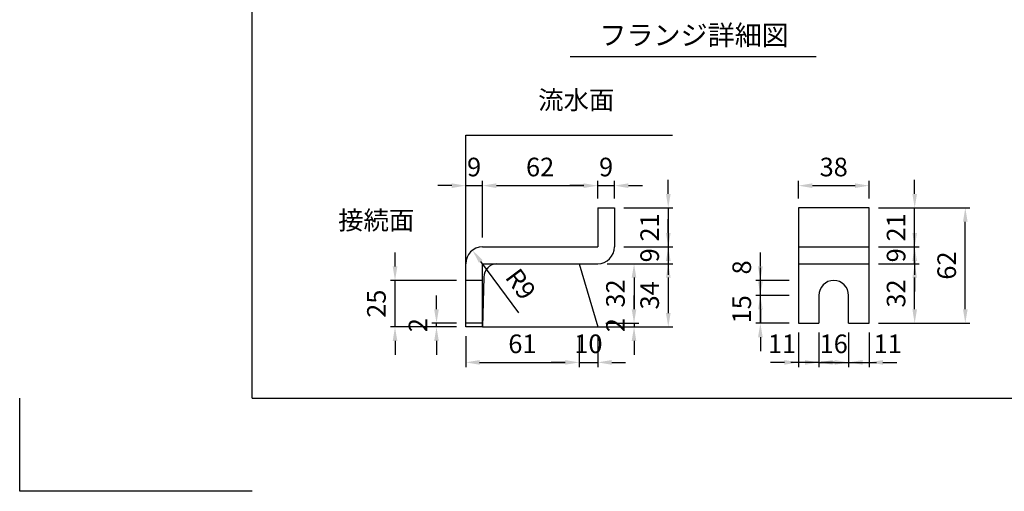
# Model space of a CAD drawing. Extents: x 0 to 4455, y 0 to 3150.
# Drawn here: x 0 to 1589, y 0 to 760 of the extents above; entities that cross this region are included whole.
import ezdxf
from ezdxf.enums import TextEntityAlignment as Align

# ---------------------------------------------------------------- set-up
doc = ezdxf.new("R2010")
doc.units = 0
doc.header["$LTSCALE"] = 0.5
doc.layers.get('0').update_dxf_attribs({"linetype": 'CONTINUOUS'})
doc.layers.get('DEFPOINTS').update_dxf_attribs({"linetype": 'CONTINUOUS'})
doc.layers.add('寸法引出', color=2, linetype='CONTINUOUS')
doc.layers.add('枠', color=3, linetype='CONTINUOUS')
doc.styles.add('SANWA', font='MSMINCHO.TTF')
doc.dimstyles.new('SANWA', dxfattribs={"dimtxt": 2.5, "dimasz": 2.5, "dimexe": 1, "dimexo": 1, "dimgap": 0, "dimtad": 1, "dimdec": 4, "dimdsep": 46, "dimtxsty": 'SANWA', "dimcen": 0, "dimclrd": 2, "dimclre": 2, "dimclrt": 2, "dimadec": 0, "dimazin": 0, "dimtfac": 1, "dimtdec": 4, "dimtix": 1, "dimtmove": 0, "dimatfit": 3, "dimfxl": 1, "dimtolj": 1, "dimtzin": 0, "dimarcsym": 0})
doc.dimstyles.new('SANWA$4', dxfattribs={"dimtxt": 2.5, "dimasz": 2.5, "dimexe": 1, "dimexo": 1, "dimgap": 1, "dimtad": 1, "dimdec": 4, "dimdsep": 46, "dimtxsty": 'SANWA', "dimcen": 0, "dimclrd": 2, "dimclre": 2, "dimclrt": 2, "dimadec": 0, "dimazin": 0, "dimtfac": 1, "dimtdec": 4, "dimtix": 1, "dimtmove": 0, "dimatfit": 2, "dimfxl": 1, "dimtolj": 1, "dimtzin": 0, "dimarcsym": 0})

# ---------------------------------------------------------------- blocks, each defined once
blk = doc.blocks.new('*D255')
at = {"layer": 'DEFPOINTS', "color": 0, "ltscale": 15}
for p in [(932.7, 366.8), (932.7, 264.8), (1046.5, 264.8)]:
    blk.add_point(p, dxfattribs=at)
at = {"layer": '寸法引出', "lineweight": -2, "ltscale": 15}
for p, q in [((1046.5, 344.3), (1046.5, 287.3)), ((947.7, 264.8), (1054, 264.8))]:
    blk.add_line(p, q, dxfattribs=at)
at = {"layer": '寸法引出', "ltscale": 15}
for points in [[(1042.8, 344.3), (1050.3, 344.3), (1046.5, 366.8)], [(1042.8, 287.3), (1050.3, 287.3), (1046.5, 264.8)]]:
    blk.add_solid(points, dxfattribs=at)
at = {"layer": '寸法引出', "ltscale": 15, "insert": (1016.5, 315.8), "char_height": 30, "attachment_point": 5, "rotation": 90, "style": 'SANWA'}
blk.add_mtext('\\A1;34', dxfattribs=at)
blk = doc.blocks.new('*D254')
at = {"layer": 'DEFPOINTS', "color": 0, "ltscale": 15}
for p in [(959.7, 393.8), (932.7, 366.8), (1046.5, 366.8)]:
    blk.add_point(p, dxfattribs=at)
at = {"layer": '寸法引出', "lineweight": -2, "ltscale": 15}
for p, q in [((1046.5, 416.3), (1046.5, 438.8)), ((1046.5, 393.8), (1046.5, 366.8)), ((947.7, 366.8), (1054, 366.8)), ((1046.5, 344.3), (1046.5, 321.8))]:
    blk.add_line(p, q, dxfattribs=at)
at = {"layer": '寸法引出', "ltscale": 15}
for points in [[(1042.8, 416.3), (1050.3, 416.3), (1046.5, 393.8)], [(1042.8, 344.3), (1050.3, 344.3), (1046.5, 366.8)]]:
    blk.add_solid(points, dxfattribs=at)
at = {"layer": '寸法引出', "ltscale": 15, "insert": (1016.5, 380.3), "char_height": 30, "attachment_point": 5, "rotation": 90, "style": 'SANWA'}
blk.add_mtext('\\A1;9', dxfattribs=at)
blk = doc.blocks.new('*D253')
at = {"layer": 'DEFPOINTS', "color": 0, "ltscale": 15}
for p in [(932.7, 366.8), (930.9, 270.8), (991.3, 270.8)]:
    blk.add_point(p, dxfattribs=at)
at = {"layer": '寸法引出', "lineweight": -2, "ltscale": 15}
for p, q in [((947.7, 366.8), (998.8, 366.8)), ((991.3, 344.3), (991.3, 293.3)), ((945.9, 270.8), (998.8, 270.8))]:
    blk.add_line(p, q, dxfattribs=at)
at = {"layer": '寸法引出', "ltscale": 15}
for points in [[(987.5, 344.3), (995, 344.3), (991.3, 366.8)], [(987.5, 293.3), (995, 293.3), (991.3, 270.8)]]:
    blk.add_solid(points, dxfattribs=at)
at = {"layer": '寸法引出', "ltscale": 15, "insert": (961.3, 318.8), "char_height": 30, "attachment_point": 5, "rotation": 90, "style": 'SANWA'}
blk.add_mtext('\\A1;32', dxfattribs=at)
blk = doc.blocks.new('*D252')
at = {"layer": 'DEFPOINTS', "color": 0, "ltscale": 15}
for p in [(902.7, 264.8), (932.7, 264.8), (932.7, 207.7)]:
    blk.add_point(p, dxfattribs=at)
at = {"layer": '寸法引出', "lineweight": -2, "ltscale": 15}
for p, q in [((932.7, 249.8), (932.7, 200.2)), ((880.2, 207.7), (857.7, 207.7)), ((902.7, 207.7), (932.7, 207.7)), ((955.2, 207.7), (977.7, 207.7))]:
    blk.add_line(p, q, dxfattribs=at)
at = {"layer": '寸法引出', "ltscale": 15}
for points in [[(880.2, 211.5), (880.2, 204), (902.7, 207.7)], [(955.2, 211.5), (955.2, 204), (932.7, 207.7)]]:
    blk.add_solid(points, dxfattribs=at)
at = {"layer": '寸法引出', "ltscale": 15, "insert": (917.7, 237.7), "char_height": 30, "attachment_point": 5, "style": 'SANWA'}
blk.add_mtext('\\A1;10', dxfattribs=at)
blk = doc.blocks.new('*D251')
at = {"layer": 'DEFPOINTS', "color": 0, "ltscale": 15}
for p in [(930.9, 270.8), (932.7, 264.8), (991.3, 264.8)]:
    blk.add_point(p, dxfattribs=at)
at = {"layer": '寸法引出', "lineweight": -2, "ltscale": 15}
for p, q in [((991.3, 293.3), (991.3, 315.8)), ((991.3, 270.8), (991.3, 264.8)), ((947.7, 264.8), (998.8, 264.8)), ((991.3, 242.3), (991.3, 219.8))]:
    blk.add_line(p, q, dxfattribs=at)
at = {"layer": '寸法引出', "ltscale": 15}
for points in [[(987.5, 293.3), (995, 293.3), (991.3, 270.8)], [(987.5, 242.3), (995, 242.3), (991.3, 264.8)]]:
    blk.add_solid(points, dxfattribs=at)
at = {"layer": '寸法引出', "ltscale": 15, "insert": (961.3, 267.8), "char_height": 30, "attachment_point": 5, "rotation": 90, "style": 'SANWA'}
blk.add_mtext('\\A1;2', dxfattribs=at)
blk = doc.blocks.new('*D250')
at = {"layer": 'DEFPOINTS', "color": 0, "ltscale": 15}
for p in [(959.7, 492.6), (932.7, 456.8), (959.7, 456.8)]:
    blk.add_point(p, dxfattribs=at)
at = {"layer": '寸法引出', "lineweight": -2, "ltscale": 15}
for p, q in [((910.2, 492.6), (887.7, 492.6)), ((932.7, 492.6), (959.7, 492.6)), ((959.7, 471.8), (959.7, 500.1)), ((982.2, 492.6), (1004.7, 492.6))]:
    blk.add_line(p, q, dxfattribs=at)
at = {"layer": '寸法引出', "ltscale": 15}
for points in [[(910.2, 496.3), (910.2, 488.8), (932.7, 492.6)], [(982.2, 496.3), (982.2, 488.8), (959.7, 492.6)]]:
    blk.add_solid(points, dxfattribs=at)
at = {"layer": '寸法引出', "ltscale": 15, "insert": (946.2, 522.6), "char_height": 30, "attachment_point": 5, "style": 'SANWA'}
blk.add_mtext('\\A1;9', dxfattribs=at)
blk = doc.blocks.new('*D261')
at = {"layer": 'DEFPOINTS', "color": 0, "ltscale": 15}
for p in [(932.7, 492.6), (932.7, 456.8), (746.7, 393.8)]:
    blk.add_point(p, dxfattribs=at)
at = {"layer": '寸法引出', "lineweight": -2, "ltscale": 15}
for p, q in [((769.2, 492.6), (910.2, 492.6)), ((932.7, 471.8), (932.7, 500.1))]:
    blk.add_line(p, q, dxfattribs=at)
at = {"layer": '寸法引出', "ltscale": 15}
for points in [[(769.2, 496.3), (769.2, 488.8), (746.7, 492.6)], [(910.2, 496.3), (910.2, 488.8), (932.7, 492.6)]]:
    blk.add_solid(points, dxfattribs=at)
at = {"layer": '寸法引出', "ltscale": 15, "insert": (839.7, 522.6), "char_height": 30, "attachment_point": 5, "style": 'SANWA'}
blk.add_mtext('\\A1;62', dxfattribs=at)
blk = doc.blocks.new('*D260')
at = {"layer": 'DEFPOINTS', "color": 0, "ltscale": 15}
for p in [(746.7, 492.6), (746.7, 393.8), (719.7, 366.8)]:
    blk.add_point(p, dxfattribs=at)
at = {"layer": '寸法引出', "lineweight": -2, "ltscale": 15}
for p, q in [((697.2, 492.6), (674.7, 492.6)), ((719.7, 381.8), (719.7, 500.1)), ((719.7, 492.6), (746.7, 492.6)), ((746.7, 408.8), (746.7, 500.1)), ((769.2, 492.6), (791.7, 492.6))]:
    blk.add_line(p, q, dxfattribs=at)
at = {"layer": '寸法引出', "ltscale": 15}
for points in [[(697.2, 496.3), (697.2, 488.8), (719.7, 492.6)], [(769.2, 496.3), (769.2, 488.8), (746.7, 492.6)]]:
    blk.add_solid(points, dxfattribs=at)
at = {"layer": '寸法引出', "ltscale": 15, "insert": (733.2, 522.6), "char_height": 30, "attachment_point": 5, "style": 'SANWA'}
blk.add_mtext('\\A1;9', dxfattribs=at)
blk = doc.blocks.new('*D258')
at = {"layer": 'DEFPOINTS', "color": 0, "ltscale": 15}
for p in [(719.7, 264.8), (902.7, 264.8), (902.7, 207.7)]:
    blk.add_point(p, dxfattribs=at)
at = {"layer": '寸法引出', "lineweight": -2, "ltscale": 15}
for p, q in [((719.7, 249.8), (719.7, 200.2)), ((902.7, 249.8), (902.7, 200.2)), ((742.2, 207.7), (880.2, 207.7))]:
    blk.add_line(p, q, dxfattribs=at)
at = {"layer": '寸法引出', "ltscale": 15}
for points in [[(742.2, 211.5), (742.2, 204), (719.7, 207.7)], [(880.2, 211.5), (880.2, 204), (902.7, 207.7)]]:
    blk.add_solid(points, dxfattribs=at)
at = {"layer": '寸法引出', "ltscale": 15, "insert": (811.2, 237.7), "char_height": 30, "attachment_point": 5, "style": 'SANWA'}
blk.add_mtext('\\A1;61', dxfattribs=at)
blk = doc.blocks.new('*D257')
at = {"layer": 'DEFPOINTS', "color": 0, "ltscale": 15}
for p in [(730.6, 388.5), (746.7, 366.8)]:
    blk.add_point(p, dxfattribs=at)
at = {"layer": '寸法引出', "lineweight": -2, "ltscale": 15}
blk.add_line((805.3, 287.8), (744, 370.4), dxfattribs=at)
at = {"layer": '寸法引出', "ltscale": 15}
blk.add_solid([(747, 372.6), (741, 368.2), (730.6, 388.5)], dxfattribs=at)
at = {"layer": '寸法引出', "ltscale": 15, "insert": (808.5, 333.9), "char_height": 30, "attachment_point": 5, "rotation": 306.5707, "style": 'SANWA'}
blk.add_mtext('\\A1;R9', dxfattribs=at)
blk = doc.blocks.new('*D259')
at = {"layer": 'DEFPOINTS', "color": 0, "ltscale": 15}
for p in [(672.6, 270.8), (719.7, 270.8), (719.7, 264.8)]:
    blk.add_point(p, dxfattribs=at)
at = {"layer": '寸法引出', "lineweight": -2, "ltscale": 15}
for p, q in [((672.6, 293.3), (672.6, 315.8)), ((704.7, 270.8), (665.1, 270.8)), ((672.6, 264.8), (672.6, 270.8)), ((704.7, 264.8), (665.1, 264.8)), ((672.6, 242.3), (672.6, 219.8))]:
    blk.add_line(p, q, dxfattribs=at)
at = {"layer": '寸法引出', "ltscale": 15}
for points in [[(668.8, 293.3), (676.3, 293.3), (672.6, 270.8)], [(668.8, 242.3), (676.3, 242.3), (672.6, 264.8)]]:
    blk.add_solid(points, dxfattribs=at)
at = {"layer": '寸法引出', "ltscale": 15, "insert": (642.6, 267.8), "char_height": 30, "attachment_point": 5, "rotation": 90, "style": 'SANWA'}
blk.add_mtext('\\A1;2', dxfattribs=at)
blk = doc.blocks.new('*D256')
at = {"layer": 'DEFPOINTS', "color": 0, "ltscale": 15}
for p in [(605.6, 339.8), (719.7, 339.8), (719.7, 264.8)]:
    blk.add_point(p, dxfattribs=at)
at = {"layer": '寸法引出', "lineweight": -2, "ltscale": 15}
for p, q in [((605.6, 362.3), (605.6, 384.8)), ((704.7, 339.8), (598.1, 339.8)), ((605.6, 264.8), (605.6, 339.8)), ((704.7, 264.8), (598.1, 264.8)), ((605.6, 242.3), (605.6, 219.8))]:
    blk.add_line(p, q, dxfattribs=at)
at = {"layer": '寸法引出', "ltscale": 15}
for points in [[(601.9, 362.3), (609.4, 362.3), (605.6, 339.8)], [(601.9, 242.3), (609.4, 242.3), (605.6, 264.8)]]:
    blk.add_solid(points, dxfattribs=at)
at = {"layer": '寸法引出', "ltscale": 15, "insert": (575.6, 302.3), "char_height": 30, "attachment_point": 5, "rotation": 90, "style": 'SANWA'}
blk.add_mtext('\\A1;25', dxfattribs=at)
blk = doc.blocks.new('*D270')
at = {"layer": 'DEFPOINTS', "color": 0, "ltscale": 15}
for p in [(1370.5, 492.6), (1256.5, 456.8), (1370.5, 456.8)]:
    blk.add_point(p, dxfattribs=at)
at = {"layer": '寸法引出', "lineweight": -2, "ltscale": 15}
for p, q in [((1256.5, 471.8), (1256.5, 500.1)), ((1279, 492.6), (1348, 492.6)), ((1370.5, 471.8), (1370.5, 500.1))]:
    blk.add_line(p, q, dxfattribs=at)
at = {"layer": '寸法引出', "ltscale": 15}
for points in [[(1279, 496.3), (1279, 488.8), (1256.5, 492.6)], [(1348, 496.3), (1348, 488.8), (1370.5, 492.6)]]:
    blk.add_solid(points, dxfattribs=at)
at = {"layer": '寸法引出', "ltscale": 15, "insert": (1313.5, 522.6), "char_height": 30, "attachment_point": 5, "style": 'SANWA'}
blk.add_mtext('\\A1;38', dxfattribs=at)
blk = doc.blocks.new('*D269')
at = {"layer": 'DEFPOINTS', "color": 0, "ltscale": 15}
for p in [(1337.5, 270.8), (1370.5, 270.8), (1370.5, 207.7)]:
    blk.add_point(p, dxfattribs=at)
at = {"layer": '寸法引出', "lineweight": -2, "ltscale": 15}
for p, q in [((1370.5, 255.8), (1370.5, 200.2)), ((1315, 207.7), (1292.5, 207.7)), ((1337.5, 207.7), (1370.5, 207.7)), ((1393, 207.7), (1415.5, 207.7))]:
    blk.add_line(p, q, dxfattribs=at)
at = {"layer": '寸法引出', "ltscale": 15}
for points in [[(1315, 211.5), (1315, 204), (1337.5, 207.7)], [(1393, 211.5), (1393, 204), (1370.5, 207.7)]]:
    blk.add_solid(points, dxfattribs=at)
at = {"layer": '寸法引出', "ltscale": 15, "insert": (1400.7, 237.7), "char_height": 30, "attachment_point": 5, "style": 'SANWA'}
blk.add_mtext('\\A1;11', dxfattribs=at)
blk = doc.blocks.new('*D268')
at = {"layer": 'DEFPOINTS', "color": 0, "ltscale": 15}
for p in [(1289.5, 270.8), (1337.5, 270.8), (1337.5, 207.7)]:
    blk.add_point(p, dxfattribs=at)
at = {"layer": '寸法引出', "lineweight": -2, "ltscale": 15}
for p, q in [((1289.5, 255.8), (1289.5, 200.2)), ((1337.5, 255.8), (1337.5, 200.2)), ((1267, 207.7), (1244.5, 207.7)), ((1289.5, 207.7), (1337.5, 207.7)), ((1360, 207.7), (1382.5, 207.7))]:
    blk.add_line(p, q, dxfattribs=at)
at = {"layer": '寸法引出', "ltscale": 15}
for points in [[(1267, 211.5), (1267, 204), (1289.5, 207.7)], [(1360, 211.5), (1360, 204), (1337.5, 207.7)]]:
    blk.add_solid(points, dxfattribs=at)
at = {"layer": '寸法引出', "ltscale": 15, "insert": (1313.5, 237.7), "char_height": 30, "attachment_point": 5, "style": 'SANWA'}
blk.add_mtext('\\A1;16', dxfattribs=at)
blk = doc.blocks.new('*D271')
at = {"layer": 'DEFPOINTS', "color": 0, "ltscale": 15}
for p in [(959.7, 456.8), (959.7, 393.8), (1046.5, 393.8)]:
    blk.add_point(p, dxfattribs=at)
at = {"layer": '寸法引出', "lineweight": -2, "ltscale": 15}
for p, q in [((1046.5, 479.3), (1046.5, 501.8)), ((974.7, 456.8), (1054, 456.8)), ((1046.5, 456.8), (1046.5, 393.8)), ((974.7, 393.8), (1054, 393.8)), ((1046.5, 371.3), (1046.5, 348.8))]:
    blk.add_line(p, q, dxfattribs=at)
at = {"layer": '寸法引出', "ltscale": 15}
for points in [[(1042.8, 479.3), (1050.3, 479.3), (1046.5, 456.8)], [(1042.8, 371.3), (1050.3, 371.3), (1046.5, 393.8)]]:
    blk.add_solid(points, dxfattribs=at)
at = {"layer": '寸法引出', "ltscale": 15, "insert": (1016.5, 425.3), "char_height": 30, "attachment_point": 5, "rotation": 90, "style": 'SANWA'}
blk.add_mtext('\\A1;21', dxfattribs=at)
blk = doc.blocks.new('*D263')
at = {"layer": 'DEFPOINTS', "color": 0, "ltscale": 15}
for p in [(1195.1, 339.8), (1256.5, 339.8), (1256.5, 315.8)]:
    blk.add_point(p, dxfattribs=at)
at = {"layer": '寸法引出', "lineweight": -2, "ltscale": 15}
for p, q in [((1195.1, 362.3), (1195.1, 384.8)), ((1241.5, 339.8), (1187.6, 339.8)), ((1195.1, 315.8), (1195.1, 339.8)), ((1195.1, 293.3), (1195.1, 270.8))]:
    blk.add_line(p, q, dxfattribs=at)
at = {"layer": '寸法引出', "ltscale": 15}
for points in [[(1191.4, 362.3), (1198.9, 362.3), (1195.1, 339.8)], [(1191.4, 293.3), (1198.9, 293.3), (1195.1, 315.8)]]:
    blk.add_solid(points, dxfattribs=at)
at = {"layer": '寸法引出', "ltscale": 15, "insert": (1165.1, 360.8), "char_height": 30, "attachment_point": 5, "rotation": 90, "style": 'SANWA'}
blk.add_mtext('\\A1;8', dxfattribs=at)
blk = doc.blocks.new('*D262')
at = {"layer": 'DEFPOINTS', "color": 0, "ltscale": 15}
for p in [(1195.1, 315.8), (1256.5, 315.8), (1256.5, 270.8)]:
    blk.add_point(p, dxfattribs=at)
at = {"layer": '寸法引出', "lineweight": -2, "ltscale": 15}
for p, q in [((1195.1, 338.3), (1195.1, 360.8)), ((1241.5, 315.8), (1187.6, 315.8)), ((1195.1, 270.8), (1195.1, 315.8)), ((1241.5, 270.8), (1187.6, 270.8)), ((1195.1, 248.3), (1195.1, 225.8))]:
    blk.add_line(p, q, dxfattribs=at)
at = {"layer": '寸法引出', "ltscale": 15}
for points in [[(1191.4, 338.3), (1198.9, 338.3), (1195.1, 315.8)], [(1191.4, 248.3), (1198.9, 248.3), (1195.1, 270.8)]]:
    blk.add_solid(points, dxfattribs=at)
at = {"layer": '寸法引出', "ltscale": 15, "insert": (1165.1, 293.3), "char_height": 30, "attachment_point": 5, "rotation": 90, "style": 'SANWA'}
blk.add_mtext('\\A1;15', dxfattribs=at)
blk = doc.blocks.new('*D267')
at = {"layer": 'DEFPOINTS', "color": 0, "ltscale": 15}
for p in [(1256.5, 270.8), (1289.5, 270.8), (1256.5, 207.7)]:
    blk.add_point(p, dxfattribs=at)
at = {"layer": '寸法引出', "lineweight": -2, "ltscale": 15}
for p, q in [((1256.5, 255.8), (1256.5, 200.2)), ((1234, 207.7), (1211.5, 207.7)), ((1289.5, 207.7), (1256.5, 207.7)), ((1312, 207.7), (1334.5, 207.7))]:
    blk.add_line(p, q, dxfattribs=at)
at = {"layer": '寸法引出', "ltscale": 15}
for points in [[(1234, 211.5), (1234, 204), (1256.5, 207.7)], [(1312, 211.5), (1312, 204), (1289.5, 207.7)]]:
    blk.add_solid(points, dxfattribs=at)
at = {"layer": '寸法引出', "ltscale": 15, "insert": (1230.1, 237.7), "char_height": 30, "attachment_point": 5, "style": 'SANWA'}
blk.add_mtext('\\A1;11', dxfattribs=at)
blk = doc.blocks.new('*D272')
at = {"layer": 'DEFPOINTS', "color": 0, "ltscale": 15}
for p in [(1370.5, 456.8), (1444.1, 456.8), (1370.5, 393.8)]:
    blk.add_point(p, dxfattribs=at)
at = {"layer": '寸法引出', "lineweight": -2, "ltscale": 15}
for p, q in [((1444.1, 479.3), (1444.1, 501.8)), ((1385.5, 456.8), (1451.6, 456.8)), ((1444.1, 393.8), (1444.1, 456.8)), ((1444.1, 371.3), (1444.1, 348.8))]:
    blk.add_line(p, q, dxfattribs=at)
at = {"layer": '寸法引出', "ltscale": 15}
for points in [[(1440.4, 479.3), (1447.9, 479.3), (1444.1, 456.8)], [(1440.4, 371.3), (1447.9, 371.3), (1444.1, 393.8)]]:
    blk.add_solid(points, dxfattribs=at)
at = {"layer": '寸法引出', "ltscale": 15, "insert": (1414.1, 425.3), "char_height": 30, "attachment_point": 5, "rotation": 90, "style": 'SANWA'}
blk.add_mtext('\\A1;21', dxfattribs=at)
blk = doc.blocks.new('*D266')
at = {"layer": 'DEFPOINTS', "color": 0, "ltscale": 15}
for p in [(1370.5, 366.8), (1444.1, 366.8), (1370.5, 270.8)]:
    blk.add_point(p, dxfattribs=at)
at = {"layer": '寸法引出', "lineweight": -2, "ltscale": 15}
for p, q in [((1385.5, 366.8), (1451.6, 366.8)), ((1444.1, 293.3), (1444.1, 344.3)), ((1385.5, 270.8), (1451.6, 270.8))]:
    blk.add_line(p, q, dxfattribs=at)
at = {"layer": '寸法引出', "ltscale": 15}
for points in [[(1440.4, 344.3), (1447.9, 344.3), (1444.1, 366.8)], [(1440.4, 293.3), (1447.9, 293.3), (1444.1, 270.8)]]:
    blk.add_solid(points, dxfattribs=at)
at = {"layer": '寸法引出', "ltscale": 15, "insert": (1414.1, 318.8), "char_height": 30, "attachment_point": 5, "rotation": 90, "style": 'SANWA'}
blk.add_mtext('\\A1;32', dxfattribs=at)
blk = doc.blocks.new('*D265')
at = {"layer": 'DEFPOINTS', "color": 0, "ltscale": 15}
for p in [(1370.5, 456.8), (1525.8, 456.8), (1370.5, 270.8)]:
    blk.add_point(p, dxfattribs=at)
at = {"layer": '寸法引出', "lineweight": -2, "ltscale": 15}
for p, q in [((1385.5, 456.8), (1533.3, 456.8)), ((1525.8, 293.3), (1525.8, 434.3)), ((1385.5, 270.8), (1533.3, 270.8))]:
    blk.add_line(p, q, dxfattribs=at)
at = {"layer": '寸法引出', "ltscale": 15}
for points in [[(1522.1, 434.3), (1529.6, 434.3), (1525.8, 456.8)], [(1522.1, 293.3), (1529.6, 293.3), (1525.8, 270.8)]]:
    blk.add_solid(points, dxfattribs=at)
at = {"layer": '寸法引出', "ltscale": 15, "insert": (1495.8, 363.8), "char_height": 30, "attachment_point": 5, "rotation": 90, "style": 'SANWA'}
blk.add_mtext('\\A1;62', dxfattribs=at)
blk = doc.blocks.new('*D264')
at = {"layer": 'DEFPOINTS', "color": 0, "ltscale": 15}
for p in [(1370.5, 393.8), (1444.1, 393.8), (1370.5, 366.8)]:
    blk.add_point(p, dxfattribs=at)
at = {"layer": '寸法引出', "lineweight": -2, "ltscale": 15}
for p, q in [((1444.1, 416.3), (1444.1, 438.8)), ((1385.5, 393.8), (1451.6, 393.8)), ((1444.1, 366.8), (1444.1, 393.8)), ((1444.1, 344.3), (1444.1, 321.8))]:
    blk.add_line(p, q, dxfattribs=at)
at = {"layer": '寸法引出', "ltscale": 15}
for points in [[(1440.4, 416.3), (1447.9, 416.3), (1444.1, 393.8)], [(1440.4, 344.3), (1447.9, 344.3), (1444.1, 366.8)]]:
    blk.add_solid(points, dxfattribs=at)
at = {"layer": '寸法引出', "ltscale": 15, "insert": (1414.1, 380.3), "char_height": 30, "attachment_point": 5, "rotation": 90, "style": 'SANWA'}
blk.add_mtext('\\A1;9', dxfattribs=at)

msp = doc.modelspace()

# ---------------------------------------------------------------- linework, layer by layer
for p, q in [((888.0857, 700.53466), (1285.32539, 700.53466)), ((719.69312, 573.78387), (1053.2934, 573.78387)), ((932.69312, 456.78387), (959.69312, 456.78387)), ((932.69312, 456.78387), (932.69312, 393.78387)), ((959.69312, 456.78387), (959.69312, 393.78387)), ((1370.49516, 456.78387), (1256.49516, 456.78387)), ((1256.49516, 456.78387), (1256.49516, 270.78387)), ((1370.49516, 270.78387), (1370.49516, 456.78387)), ((746.69312, 393.78387), (932.69312, 393.78387)), ((719.69312, 264.78387), (719.69312, 366.78387)), ((746.69312, 366.78387), (932.69312, 366.78387)), ((746.69312, 264.78387), (746.69312, 366.78387)), ((1289.49516, 315.78387), (1289.49516, 270.78387)), ((1337.49516, 270.78387), (1337.49516, 315.78387)), ((746.69312, 270.78387), (719.69312, 270.78387)), ((1256.49516, 270.78387), (1289.49516, 270.78387)), ((1337.49516, 270.78387), (1370.49516, 270.78387)), ((746.69312, 264.78387), (719.69312, 264.78387)), ((0, 0), (0, 150)), ((375, 0), (0, 0))]:
    msp.add_line(p, q)
at = {"ltscale": 15}
for p, q in [((719.69312, 264.78387), (719.69312, 573.78387)), ((1256.49516, 393.78387), (1370.49516, 393.78387)), ((902.69312, 366.78387), (932.69312, 264.78387)), ((1256.49516, 366.78387), (1370.49516, 366.78387)), ((746.69312, 339.78387), (719.69312, 339.78387)), ((748.81973, 345.19605), (746.69312, 264.78387)), ((746.69312, 264.78387), (1053.2934, 264.78387))]:
    msp.add_line(p, q, dxfattribs=at)
for centre, radius, start, end in [((746.69312, 366.78387), 27, 90, 180), ((932.69312, 393.78387), 27, 270, 0), ((771.14836, 344.48465), 22.33995, 93.46048892, 178.17514281)]:
    msp.add_arc(centre, radius, start, end)
msp.add_arc((1313.49516, 315.78387), 24, 0, 180, dxfattribs=at)
at = {"layer": '枠'}
for q in [(375, 3000), (4305, 150)]:
    msp.add_line((375, 150), q, dxfattribs=at)

# ---------------------------------------------------------------- texts
at = {"style": 'SANWA'}
msp.add_text('フランジ詳細図', height=32, dxfattribs=at).set_placement((1088.21635, 730.99305), align=Align.MIDDLE)
at = {"layer": '寸法引出', "ltscale": 15, "char_height": 30, "attachment_point": 6, "style": 'SANWA'}
for s, insert in [('流水面', (959.36025, 626.79222)), ('接続面', (636.68603, 432.95209))]:
    msp.add_mtext(s, dxfattribs=dict(at, insert=insert))

# ---------------------------------------------------------------- dimensions: what is measured, and where the dimension line sits
at = {"layer": '寸法引出', "ltscale": 15}
for base, p1, p2, text, override, picture, middle in [((746.69312, 492.58499), (719.69312, 366.78387), (746.69312, 393.78387), '9', {"dimscale": 15, "dimtxt": 2, "dimasz": 1.5, "dimexe": 0.5, "dimgap": 1, "dimclrd": 256, "dimclre": 256, "dimclrt": 256, "dimtmove": 1}, '*D260', (733.19312, 522.58499)), ((932.69312, 492.58499), (746.69312, 393.78387), (932.69312, 456.78387), '62', {"dimscale": 15, "dimtxt": 2, "dimasz": 1.5, "dimexe": 0.5, "dimgap": 1, "dimse1": 1, "dimclrd": 256, "dimclre": 256, "dimclrt": 256, "dimtmove": 1}, '*D261', (839.69312, 522.58499)), ((959.69312, 492.58499), (932.69312, 456.78387), (959.69312, 456.78387), '9', {"dimscale": 15, "dimtxt": 2, "dimasz": 1.5, "dimexe": 0.5, "dimgap": 1, "dimse1": 1, "dimclrd": 256, "dimclre": 256, "dimclrt": 256, "dimtmove": 1}, '*D250', (946.19312, 522.58499)), ((1370.49516, 492.58499), (1256.49516, 456.78387), (1370.49516, 456.78387), '38', {"dimscale": 15, "dimtxt": 2, "dimasz": 1.5, "dimexe": 0.5, "dimgap": 1, "dimclrd": 256, "dimclre": 256, "dimclrt": 256, "dimtmove": 1}, '*D270', (1313.49516, 522.58499)), ((1337.49516, 207.71423), (1289.49516, 270.78387), (1337.49516, 270.78387), '16', {"dimscale": 15, "dimtxt": 2, "dimasz": 1.5, "dimexe": 0.5, "dimgap": 1, "dimclrd": 256, "dimclre": 256, "dimclrt": 256, "dimtmove": 1}, '*D268', (1313.49516, 237.71423)), ((902.69312, 207.71423), (719.69312, 264.78387), (902.69312, 264.78387), '61', {"dimscale": 15, "dimtxt": 2, "dimasz": 1.5, "dimexe": 0.5, "dimgap": 1, "dimclrd": 256, "dimclre": 256, "dimclrt": 256, "dimtmove": 1}, '*D258', (811.19312, 237.71423)), ((932.69312, 207.71423), (902.69312, 264.78387), (932.69312, 264.78387), '10', {"dimscale": 15, "dimtxt": 2, "dimasz": 1.5, "dimexe": 0.5, "dimgap": 1, "dimse1": 1, "dimclrd": 256, "dimclre": 256, "dimclrt": 256, "dimtmove": 1}, '*D252', (917.69312, 237.71423))]:
    dim = msp.add_linear_dim(base=base, p1=p1, p2=p2, text=text, dimstyle='SANWA', override=override, dxfattribs=at)
    dim.commit()
    dim.dimension.update_dxf_attribs({"geometry": picture, "text_midpoint": middle})
for base, p1, p2, text, override, picture, middle in [((1046.54233, 393.78387), (959.69312, 456.78387), (959.69312, 393.78387), '21', {"dimscale": 15, "dimtxt": 2, "dimasz": 1.5, "dimexe": 0.5, "dimgap": 1, "dimclrd": 256, "dimclre": 256, "dimclrt": 256, "dimtmove": 1}, '*D271', (1016.54233, 425.28387)), ((1444.13254, 456.78387), (1370.49516, 393.78387), (1370.49516, 456.78387), '21', {"dimscale": 15, "dimtxt": 2, "dimasz": 1.5, "dimexe": 0.5, "dimgap": 1, "dimse1": 1, "dimclrd": 256, "dimclre": 256, "dimclrt": 256, "dimtmove": 1}, '*D272', (1414.13254, 425.28387)), ((1525.80007, 456.78387), (1370.49516, 270.78387), (1370.49516, 456.78387), '62', {"dimscale": 15, "dimtxt": 2, "dimasz": 1.5, "dimexe": 0.5, "dimgap": 1, "dimclrd": 256, "dimclre": 256, "dimclrt": 256, "dimtmove": 1}, '*D265', (1495.80007, 363.78387)), ((1046.54233, 366.78387), (959.69312, 393.78387), (932.69312, 366.78387), '9', {"dimscale": 15, "dimtxt": 2, "dimasz": 1.5, "dimexe": 0.5, "dimgap": 1, "dimse1": 1, "dimclrd": 256, "dimclre": 256, "dimclrt": 256, "dimtmove": 1}, '*D254', (1016.54233, 380.28387)), ((1444.13254, 393.78387), (1370.49516, 366.78387), (1370.49516, 393.78387), '9', {"dimscale": 15, "dimtxt": 2, "dimasz": 1.5, "dimexe": 0.5, "dimgap": 1, "dimse1": 1, "dimclrd": 256, "dimclre": 256, "dimclrt": 256, "dimtmove": 1}, '*D264', (1414.13254, 380.28387)), ((605.62945, 339.78387), (719.69312, 264.78387), (719.69312, 339.78387), '25', {"dimscale": 15, "dimtxt": 2, "dimasz": 1.5, "dimexe": 0.5, "dimgap": 1, "dimclrd": 256, "dimclre": 256, "dimclrt": 256, "dimtmove": 1}, '*D256', (575.62945, 302.28387)), ((991.29996, 270.78387), (932.69312, 366.78387), (930.92841, 270.78387), '32', {"dimscale": 15, "dimtxt": 2, "dimasz": 1.5, "dimexe": 0.5, "dimgap": 1, "dimclrd": 256, "dimclre": 256, "dimclrt": 256, "dimtmove": 1}, '*D253', (961.29996, 318.78387)), ((1046.54233, 264.78387), (932.69312, 366.78387), (932.69312, 264.78387), '34', {"dimscale": 15, "dimtxt": 2, "dimasz": 1.5, "dimexe": 0.5, "dimgap": 1, "dimse1": 1, "dimclrd": 256, "dimclre": 256, "dimclrt": 256, "dimtmove": 1}, '*D255', (1016.54233, 315.78387)), ((1444.13254, 366.78387), (1370.49516, 270.78387), (1370.49516, 366.78387), '32', {"dimscale": 15, "dimtxt": 2, "dimasz": 1.5, "dimexe": 0.5, "dimgap": 1, "dimclrd": 256, "dimclre": 256, "dimclrt": 256, "dimtmove": 1}, '*D266', (1414.13254, 318.78387)), ((1195.146, 315.78387), (1256.49516, 270.78387), (1256.49516, 315.78387), '15', {"dimscale": 15, "dimtxt": 2, "dimasz": 1.5, "dimexe": 0.5, "dimgap": 1, "dimclrd": 256, "dimclre": 256, "dimclrt": 256, "dimtmove": 1}, '*D262', (1165.146, 293.28387)), ((672.58077, 270.78387), (719.69312, 264.78387), (719.69312, 270.78387), '2', {"dimscale": 15, "dimtxt": 2, "dimasz": 1.5, "dimexe": 0.5, "dimgap": 1, "dimclrd": 256, "dimclre": 256, "dimclrt": 256, "dimtmove": 1}, '*D259', (642.58077, 267.78387)), ((991.29996, 264.78387), (930.92841, 270.78387), (932.69312, 264.78387), '2', {"dimscale": 15, "dimtxt": 2, "dimasz": 1.5, "dimexe": 0.5, "dimgap": 1, "dimse1": 1, "dimclrd": 256, "dimclre": 256, "dimclrt": 256, "dimtmove": 1}, '*D251', (961.29996, 267.78387))]:
    dim = msp.add_linear_dim(base=base, p1=p1, p2=p2, angle=90, text=text, dimstyle='SANWA', override=override, dxfattribs=at)
    dim.commit()
    dim.dimension.update_dxf_attribs({"geometry": picture, "text_midpoint": middle})
dim = msp.add_radius_dim(center=(746.69312, 366.78387), mpoint=(730.60615, 388.46818), text='R9', dimstyle='SANWA$4', override={"dimscale": 15, "dimtxt": 2, "dimasz": 1.5, "dimexe": 0.5, "dimclrd": 256, "dimclre": 256, "dimclrt": 256, "dimtmove": 1, "dimatfit": 3}, dxfattribs=at)
dim.commit()
dim.dimension.update_dxf_attribs({"geometry": '*D257', "text_midpoint": (784.37916, 315.98524), "dimtype": 164})
dim = msp.add_linear_dim(base=(1195.146, 339.78387), p1=(1256.49516, 315.78387), p2=(1256.49516, 339.78387), angle=90, text='8', dimstyle='SANWA', override={"dimscale": 15, "dimtxt": 2, "dimasz": 1.5, "dimexe": 0.5, "dimgap": 1, "dimse1": 1, "dimclrd": 256, "dimclre": 256, "dimclrt": 256, "dimtmove": 1}, dxfattribs=at)
dim.commit()
dim.dimension.update_dxf_attribs({"geometry": '*D263', "text_midpoint": (1195.146, 360.78387), "dimtype": 160})
for base, p1, p2, picture, middle in [((1256.49516, 207.71423), (1289.49516, 270.78387), (1256.49516, 270.78387), '*D267', (1230.10939, 207.71423)), ((1370.49516, 207.71423), (1337.49516, 270.78387), (1370.49516, 270.78387), '*D269', (1400.67915, 207.71423))]:
    dim = msp.add_linear_dim(base=base, p1=p1, p2=p2, text='11', dimstyle='SANWA', override={"dimscale": 15, "dimtxt": 2, "dimasz": 1.5, "dimexe": 0.5, "dimgap": 1, "dimse1": 1, "dimclrd": 256, "dimclre": 256, "dimclrt": 256, "dimtmove": 1}, dxfattribs=at)
    dim.commit()
    dim.dimension.update_dxf_attribs({"geometry": picture, "text_midpoint": middle, "dimtype": 160})

doc.saveas('drawing.dxf')
